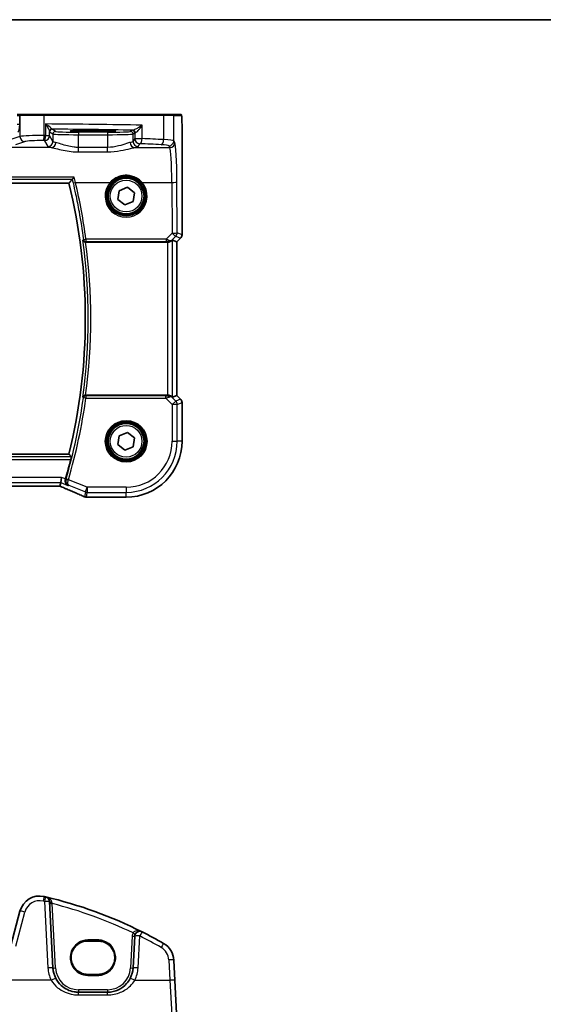
# Model space of a CAD drawing. Units: millimetres. Extents: x 0 to 5902, y 0 to 1124.
# Drawn here: x 1723 to 1825, y 931 to 1124 of the extents above; entities that cross this region are included whole.
import ezdxf

# ---------------------------------------------------------------- set-up
doc = ezdxf.new("R2010")
doc.units = ezdxf.units.MM
for name, color, linetype, lineweight in [('Border (ISO)', 7, 'Continuous', 35), ('Visible (ISO)', 7, 'Continuous', 35), ('Visible Narrow (ISO)', 7, 'Continuous', 25)]:
    doc.layers.add(name, color=color, linetype=linetype, lineweight=lineweight)

# ---------------------------------------------------------------- blocks, each defined once
blk = doc.blocks.new('図面枠 tk図枠')
at = {"layer": 'Border (ISO)'}
blk.add_line((14.5, 289), (405.5, 289), dxfattribs=at)

msp = doc.modelspace()

# ---------------------------------------------------------------- linework, layer by layer
at = {"layer": 'Visible (ISO)'}
for p, q in [((1722.9566, 1105.4659), (1722.2805, 1105.4659)), ((1723.0012, 1105.4659), (1722.9566, 1105.4659)), ((1723.0012, 1105.4659), (1727.5232, 1105.4659)), ((1727.5232, 1105.4659), (1750.8509, 1105.4659)), ((1750.8509, 1105.4659), (1752.749, 1105.4659)), ((1754.2332, 1105.4659), (1752.749, 1105.4659)), ((1738.1141, 1102.3229), (1736.1141, 1102.3229)), ((1754.5604, 1102.3908), (1754.5604, 1081.9024)), ((1581.812, 1091.9659), (1732.4163, 1091.9659)), ((1742.2442, 1090.5257), (1743.847, 1091.1823)), ((1743.847, 1091.1823), (1745.2169, 1090.1225)), ((1742.0113, 1088.8094), (1742.2442, 1090.5257)), ((1745.2169, 1090.1225), (1744.9841, 1088.4061)), ((1743.3813, 1087.7496), (1742.0113, 1088.8094)), ((1744.9841, 1088.4061), (1743.3813, 1087.7496)), ((1735.68, 1080.4659), (1751.6956, 1080.4659)), ((1752.6943, 1080.847), (1753.559, 1080.4888)), ((1753.5604, 1080.4882), (1753.559, 1080.4888)), ((1754.2675, 1081.1953), (1753.5604, 1080.4882)), ((1753.5604, 1080.4882), (1753.5604, 1050.4437)), ((1751.6956, 1050.4659), (1735.68, 1050.4659)), ((1752.6943, 1050.0849), (1753.559, 1050.4431)), ((1753.5604, 1050.4437), (1753.559, 1050.4431)), ((1753.5604, 1050.4437), (1754.2675, 1049.7365)), ((1754.5604, 1049.0294), (1754.5604, 1041.4659)), ((1742.2471, 1042.5295), (1743.8517, 1043.1816)), ((1743.8517, 1043.1816), (1745.2188, 1042.118)), ((1742.0095, 1040.8138), (1742.2471, 1042.5295)), ((1745.2188, 1042.118), (1744.9812, 1040.4023)), ((1743.3766, 1039.7503), (1742.0095, 1040.8138)), ((1744.9812, 1040.4023), (1743.3766, 1039.7503)), ((1732.4163, 1038.9659), (1581.812, 1038.9659)), ((1730.6549, 1032.6777), (1730.7913, 1033.3858)), ((1730.7913, 1033.3858), (1730.9836, 1034.3844)), ((1583.7879, 1032.6769), (1730.4403, 1032.6769)), ((1743.6141, 1030.5197), (1735.9679, 1030.5197)), ((1729.2846, 938.3392), (1728.6033, 951.3384)), ((1722.808, 949.458), (1721.0135, 942.7605)), ((1738.1141, 943.6204), (1736.1141, 943.6204)), ((1745.2848, 944.5689), (1744.9583, 938.3392)), ((1753.1569, 935.9058), (1752.9487, 939.8794)), ((1736.1141, 937.0897), (1738.1141, 937.0897)), ((1753.5619, 928.1789), (1753.1569, 935.9058)), ((1739.9651, 933.6008), (1734.2777, 933.6008))]:
    msp.add_line(p, q, dxfattribs=at)
for centre in [(1743.6141, 1089.4659), (1743.6141, 1041.4659)]:
    msp.add_circle(centre, 3.5, dxfattribs=at)
for centre, radius, start, end in [((1624.2141, 1065.4659), 111.4, 346.238461, 13.761539), ((1753.5604, 1081.9024), 1, 315, 0), ((1753.5604, 1049.0294), 1, 0, 45), ((1743.6141, 1041.4659), 10.9462, 270, 0), ((1624.2141, 1065.4659), 112.0124, 343.728823, 345.750865), ((1735.8183, 1031.5259), 1, 246.057538, 267.659221), ((1735.9679, 1031.5197), 1, 267.615191, 270), ((1726.6718, 948.4227), 4, 77.052834, 165), ((1708.5235, 869.482), 85, 76.870259, 77.052834), ((1708.5235, 869.482), 85, 63.286938, 76.870259), ((1727.6047, 951.2861), 1, 3, 76.870259), ((1746.2834, 944.5166), 1, 63.286938, 177), ((1708.5235, 869.482), 85, 60.056602, 63.286938), ((1748.9542, 939.67), 4, 3, 60.056602), ((1734.2777, 938.6008), 5, 183, 207.251886), ((1739.9651, 938.6008), 5, 332.748114, 357)]:
    msp.add_arc(centre, radius, start, end, dxfattribs=at)
for centre, major_axis, ratio, start_param, end_param in [((1751.6956, 1080.3784), (1, 0), 0.08748866, 1.4366482, 1.57079633), ((1751.6956, 1079.8444), (0.9993, 1.0021), 0.03700701, 0.01526811, 0.54654149), ((1751.6956, 1050.5534), (-1, 0), 0.08748866, 1.57079633, 1.70494446), ((1751.6956, 1051.0874), (0.9993, -1.0021), 0.03700701, 5.73664382, 6.2679172), ((1730.4404, 1032.5805), (1.8935, 0), 0.05094445, 1.45936294, 1.57080424), ((1730.0374, 1032.8054), (2.0245, -0.8102), 0.05045404, 1.18174772, 1.28674367), ((1722.9395, 1029.6833), (20.7906, -0.005), 0.0517631, 0.89613085, 0.90526543)]:
    msp.add_ellipse(centre, major_axis=major_axis, ratio=ratio, start_param=start_param, end_param=end_param, dxfattribs=at)
for points, degree in [([(1754.2388, 1105.4659), (1754.239, 1105.4659), (1754.2364, 1105.4659), (1754.2332, 1105.4659)], 3), ([(1732.4163, 1091.9659), (1732.7298, 1092.3655), (1733.0433, 1092.7673)], 2), ([(1733.0547, 1092.7741), (1733.0489, 1092.7719), (1733.0451, 1092.7696), (1733.0433, 1092.7673)], 3), ([(1735.68, 1080.4659), (1735.6709, 1080.4659), (1735.6616, 1080.4659), (1735.6521, 1080.4659)], 3), ([(1735.6521, 1050.466), (1735.6616, 1050.466), (1735.6709, 1050.4659), (1735.68, 1050.4659)], 3), ([(1732.4163, 1038.9659), (1732.6404, 1038.6803), (1732.8646, 1038.3934)], 2), ([(1731.7265, 1034.0358), (1731.7311, 1034.0512), (1731.7356, 1034.0666), (1731.7401, 1034.0819)], 3), ([(1730.6509, 1032.6763), (1730.6534, 1032.6763), (1730.6547, 1032.6768), (1730.6549, 1032.6777)], 3)]:
    msp.add_open_spline(points, degree=degree, dxfattribs=at)
for points, knots in [([(1754.2395, 1105.4659), (1754.256, 1105.4659), (1754.2719, 1105.4643), (1754.2915, 1105.4605), (1754.2952, 1105.4598), (1754.3039, 1105.4576), (1754.3088, 1105.4563), (1754.3231, 1105.4517), (1754.3322, 1105.4478), (1754.3543, 1105.4366), (1754.3659, 1105.4287), (1754.3982, 1105.4038), (1754.4123, 1105.388), (1754.4689, 1105.3146), (1754.473, 1105.2678), (1754.4972, 1105.0983), (1754.5079, 1104.9639), (1754.5223, 1104.7066), (1754.5271, 1104.6024), (1754.5389, 1104.2967), (1754.5449, 1104.0783), (1754.5583, 1103.3881), (1754.5604, 1102.8822), (1754.5604, 1102.3908)], [0, 0, 0, 0, 0.012766906, 0.012766906, 0.01463081, 0.01463081, 0.016461258, 0.016461258, 0.020132349, 0.020132349, 0.026500678, 0.026500678, 0.041208578, 0.041208578, 0.101047017, 0.101047017, 0.171185477, 0.171185477, 0.211695059, 0.211695059, 0.283160241, 0.283160241, 0.430585526, 0.430585526, 0.430585526, 0.430585526]), ([(1736.1141, 1102.3229), (1735.9329, 1102.3229), (1735.7517, 1102.3224), (1735.3938, 1102.3204), (1735.217, 1102.319), (1734.8725, 1102.3151), (1734.7046, 1102.3126), (1734.382, 1102.3069), (1734.2273, 1102.3036), (1733.9347, 1102.2961), (1733.7969, 1102.292), (1733.5417, 1102.2831), (1733.4243, 1102.2783), (1733.2132, 1102.2681), (1733.1194, 1102.2628), (1732.9599, 1102.2518), (1732.8936, 1102.2462), (1732.7941, 1102.2356), (1732.7581, 1102.2303), (1732.7335, 1102.2254), (1732.7288, 1102.2238), (1732.7289, 1102.2239)], [3.14159265, 3.14159265, 3.14159265, 3.14159265, 3.29879423, 3.29879423, 3.45599581, 3.45599581, 3.61319739, 3.61319739, 3.77039897, 3.77039897, 3.92760055, 3.92760055, 4.08480213, 4.08480213, 4.2420037, 4.2420037, 4.39613207, 4.39613207, 4.538514, 4.538514, 4.59062191, 4.59062191, 4.59062191, 4.59062191]), ([(1741.4991, 1102.2241), (1741.4992, 1102.2241), (1741.4956, 1102.2252), (1741.4691, 1102.2306), (1741.4188, 1102.2378), (1741.2954, 1102.2496), (1741.2276, 1102.2549), (1741.0648, 1102.2654), (1740.9685, 1102.2706), (1740.7518, 1102.2805), (1740.6312, 1102.2852), (1740.3699, 1102.2939), (1740.2293, 1102.2979), (1739.9317, 1102.3051), (1739.7747, 1102.3083), (1739.4482, 1102.3138), (1739.2788, 1102.316), (1738.9447, 1102.3195), (1738.7808, 1102.3208), (1738.4492, 1102.3225), (1738.2817, 1102.3229), (1738.1141, 1102.3229)], [1.69256339, 1.69256339, 1.69256339, 1.69256339, 1.73939773, 1.73939773, 1.9206037, 1.9206037, 2.06714375, 2.06714375, 2.22211253, 2.22211253, 2.37931411, 2.37931411, 2.53651568, 2.53651568, 2.69371726, 2.69371726, 2.85091884, 2.85091884, 2.99625575, 2.99625575, 3.14159265, 3.14159265, 3.14159265, 3.14159265]), ([(1733.4364, 1093.161), (1733.4356, 1093.16), (1733.4348, 1093.159), (1733.3918, 1093.1078), (1733.3495, 1093.0592), (1733.2694, 1092.9704), (1733.2312, 1092.9297), (1733.1595, 1092.8572), (1733.1263, 1092.8259), (1733.0807, 1092.7886), (1733.0653, 1092.7782), (1733.0547, 1092.7741)], [-0.0818173371, -0.0818173371, -0.0818173371, -0.0818173371, -0.0814247462, -0.0814247462, -0.0615797824, -0.0615797824, -0.0423522405, -0.0423522405, -0.0221875195, -0.0221875195, -0.0077896532, -0.0077896532, -0.0077896532, -0.0077896532]), ([(1735.124, 1080.8556), (1735.1242, 1080.8547), (1735.1244, 1080.8537), (1735.1366, 1080.8038), (1735.1572, 1080.7558), (1735.2141, 1080.668), (1735.25, 1080.6274), (1735.3373, 1080.5564), (1735.3889, 1080.5255), (1735.4938, 1080.4856), (1735.5437, 1080.4734), (1735.6148, 1080.4666), (1735.6334, 1080.4658), (1735.6521, 1080.4659)], [-0.085706081, -0.085706081, -0.085706081, -0.085706081, -0.0852793671, -0.0852793671, -0.0633174301, -0.0633174301, -0.0423730066, -0.0423730066, -0.021692389, -0.021692389, -0.005618747, -0.005618747, 0, 0, 0, 0]), ([(1751.8294, 1080.4651), (1751.8726, 1080.4646), (1751.9148, 1080.4667), (1752.0636, 1080.4823), (1752.1709, 1080.5111), (1752.3574, 1080.5915), (1752.4367, 1080.6428), (1752.5086, 1080.7011), (1752.5195, 1080.7104), (1752.5301, 1080.7198)], [0.7831655842, 0.7831655842, 0.7831655842, 0.7831655842, 0.7957694984, 0.7957694984, 0.8296099292, 0.8296099292, 0.86345036, 0.86345036, 0.8696971895, 0.8696971895, 0.8696971895, 0.8696971895]), ([(1735.6521, 1050.466), (1735.6018, 1050.4662), (1735.5527, 1050.4596), (1735.4497, 1050.4327), (1735.3984, 1050.4099), (1735.2928, 1050.3452), (1735.2435, 1050.2991), (1735.1663, 1050.1963), (1735.1391, 1050.1384), (1735.1244, 1050.0781), (1735.1242, 1050.0772), (1735.124, 1050.0762)], [-0.086064587, -0.086064587, -0.086064587, -0.086064587, -0.0707941346, -0.0707941346, -0.0520995017, -0.0520995017, -0.0268186929, -0.0268186929, 0, 0, 0.0004302138, 0.0004302138, 0.0004302138, 0.0004302138]), ([(1752.5301, 1050.2121), (1752.5221, 1050.2192), (1752.5139, 1050.2263), (1752.4447, 1050.2837), (1752.3645, 1050.3366), (1752.1753, 1050.4196), (1752.066, 1050.4493), (1751.9148, 1050.4651), (1751.8725, 1050.4672), (1751.8294, 1050.4667)], [0.3797471219, 0.3797471219, 0.3797471219, 0.3797471219, 0.3845079388, 0.3845079388, 0.4191014132, 0.4191014132, 0.4536948877, 0.4536948877, 0.4663146534, 0.4663146534, 0.4663146534, 0.4663146534]), ([(1732.8646, 1038.3934), (1732.8682, 1038.3887), (1732.8697, 1038.3753), (1732.8675, 1038.3262), (1732.8626, 1038.2864), (1732.8476, 1038.1953), (1732.8366, 1038.1379), (1732.8103, 1038.0171), (1732.7954, 1037.9543), (1732.7805, 1037.8953)], [0.0032810017, 0.0032810017, 0.0032810017, 0.0032810017, 0.0189007786, 0.0189007786, 0.0378015571, 0.0378015571, 0.0570151694, 0.0570151694, 0.0751216968, 0.0751216968, 0.0751216968, 0.0751216968]), ([(1732.2239, 1032.8128), (1732.2227, 1032.8133), (1732.2214, 1032.8139), (1732.093, 1032.8747), (1731.9775, 1032.9679), (1731.814, 1033.1859), (1731.7557, 1033.3003), (1731.6927, 1033.5293), (1731.6782, 1033.6365), (1731.6836, 1033.8441), (1731.6982, 1033.9406), (1731.7265, 1034.0358)], [-0.00060704, -0.00060704, -0.00060704, -0.00060704, 0, 0, 0.062190985, 0.062190985, 0.11039046, 0.11039046, 0.146440978, 0.146440978, 0.176581471, 0.176581471, 0.176581471, 0.176581471]), ([(1730.8431, 1032.5926), (1731.1693, 1032.4542), (1731.4918, 1032.3167), (1732.1288, 1032.0442), (1732.4432, 1031.909), (1733.0633, 1031.6415), (1733.3688, 1031.509), (1733.9702, 1031.2471), (1734.2661, 1031.1177), (1734.8473, 1030.8622), (1735.1327, 1030.7361), (1735.4125, 1030.6119)], [-1.303050328, -1.303050328, -1.303050328, -1.303050328, -1.252154027, -1.252154027, -1.201257727, -1.201257727, -1.150361426, -1.150361426, -1.099465126, -1.099465126, -1.048568826, -1.048568826, -1.048568826, -1.048568826]), ([(1736.1141, 943.6204), (1735.9401, 943.6204), (1735.7661, 943.6065), (1735.4224, 943.5511), (1735.2529, 943.5096), (1734.9224, 943.4001), (1734.7616, 943.3322), (1734.4527, 943.1715), (1734.3047, 943.0788), (1734.0254, 942.871), (1733.894, 942.7558), (1733.6512, 942.5061), (1733.5399, 942.3715), (1733.34, 942.0862), (1733.2515, 941.9355), (1733.0995, 941.622), (1733.0362, 941.4591), (1732.9362, 941.1253), (1732.8995, 940.9543), (1732.854, 940.6088), (1732.8451, 940.4342), (1732.8553, 940.0858), (1732.8743, 939.912), (1732.9399, 939.5697), (1732.9864, 939.4012), (1733.1057, 939.0737), (1733.1784, 938.9148), (1733.3483, 938.6106), (1733.4455, 938.4653), (1733.6617, 938.1921), (1733.7807, 938.0642), (1734.0377, 937.829), (1734.1755, 937.7217), (1734.4666, 937.5305), (1734.6197, 937.4465), (1734.9375, 937.3041), (1735.102, 937.2457), (1735.4076, 937.1639), (1735.5475, 937.1361), (1735.8296, 937.099), (1735.9719, 937.0897), (1736.1141, 937.0897)], [3.14159265, 3.14159265, 3.14159265, 3.14159265, 3.30148277, 3.30148277, 3.46137847, 3.46137847, 3.62129031, 3.62129031, 3.78122726, 3.78122726, 3.9411957, 3.9411957, 4.10119886, 4.10119886, 4.26123643, 4.26123643, 4.42130459, 4.42130459, 4.58139644, 4.58139644, 4.74150264, 4.74150264, 4.90161241, 4.90161241, 5.06171459, 5.06171459, 5.22179879, 5.22179879, 5.38185647, 5.38185647, 5.54188176, 5.54188176, 5.70187212, 5.70187212, 5.86182853, 5.86182853, 6.02175542, 6.02175542, 6.15247036, 6.15247036, 6.28318531, 6.28318531, 6.28318531, 6.28318531]), ([(1738.1141, 937.0897), (1738.2882, 937.0897), (1738.4622, 937.1037), (1738.8058, 937.1591), (1738.9754, 937.2005), (1739.3059, 937.31), (1739.4667, 937.3779), (1739.7756, 937.5386), (1739.9236, 937.6313), (1740.2029, 937.8392), (1740.3343, 937.9543), (1740.577, 938.204), (1740.6884, 938.3386), (1740.8883, 938.6239), (1740.9768, 938.7746), (1741.1287, 939.0882), (1741.1921, 939.251), (1741.2921, 939.5849), (1741.3288, 939.7558), (1741.3743, 940.1013), (1741.3832, 940.2759), (1741.373, 940.6243), (1741.354, 940.7981), (1741.2884, 941.1404), (1741.2419, 941.3089), (1741.1226, 941.6364), (1741.0499, 941.7953), (1740.8799, 942.0995), (1740.7828, 942.2448), (1740.5666, 942.518), (1740.4475, 942.6459), (1740.1906, 942.8811), (1740.0528, 942.9884), (1739.7617, 943.1797), (1739.6085, 943.2636), (1739.2908, 943.406), (1739.1263, 943.4645), (1738.8207, 943.5462), (1738.6808, 943.574), (1738.3987, 943.6111), (1738.2564, 943.6204), (1738.1141, 943.6204)], [0, 0, 0, 0, 0.15989012, 0.15989012, 0.31978581, 0.31978581, 0.47969766, 0.47969766, 0.6396346, 0.6396346, 0.79960305, 0.79960305, 0.95960621, 0.95960621, 1.11964377, 1.11964377, 1.27971194, 1.27971194, 1.43980379, 1.43980379, 1.59990999, 1.59990999, 1.76001976, 1.76001976, 1.92012194, 1.92012194, 2.08020614, 2.08020614, 2.24026381, 2.24026381, 2.40028911, 2.40028911, 2.56027947, 2.56027947, 2.72023587, 2.72023587, 2.88016277, 2.88016277, 3.01087771, 3.01087771, 3.14159265, 3.14159265, 3.14159265, 3.14159265]), ([(1734.2777, 933.6008), (1733.9868, 933.6008), (1733.6958, 933.6264), (1732.9539, 933.757), (1732.512, 933.9007), (1731.6529, 934.3163), (1731.2406, 934.5981), (1730.456, 935.326), (1730.0999, 935.7925), (1729.8327, 936.3113)], [0, 0, 0, 0, 0.104722542, 0.104722542, 0.27227861, 0.27227861, 0.454418313, 0.454418313, 0.66515339, 0.66515339, 0.66515339, 0.66515339]), ([(1744.4102, 936.3113), (1744.2156, 935.9337), (1743.9739, 935.5833), (1743.2478, 934.7702), (1742.7047, 934.3648), (1741.4411, 933.7686), (1740.7051, 933.6008), (1739.9651, 933.6008)], [-0.665165469, -0.665165469, -0.665165469, -0.665165469, -0.511787476, -0.511787476, -0.266382686, -0.266382686, 0, 0, 0, 0])]:
    msp.add_open_spline(points, degree=3, knots=knots, dxfattribs=at)
at = {"layer": 'Visible Narrow (ISO)'}
for p, q in [((1722.2805, 1105.2659), (1722.7634, 1105.2659)), ((1722.7634, 1103.4666), (1722.7634, 1105.2659)), ((1722.7634, 1105.2659), (1722.808, 1105.2659)), ((1727.568, 1105.2659), (1722.808, 1105.2659)), ((1722.808, 1105.2659), (1722.808, 1101.1284)), ((1750.9508, 1105.2659), (1727.568, 1105.2659)), ((1727.568, 1101.3163), (1727.568, 1105.2659)), ((1752.9487, 1105.2659), (1750.9508, 1105.2659)), ((1750.9508, 1105.2659), (1750.9508, 1100.5221)), ((1752.9487, 1105.2659), (1754.4329, 1105.2659)), ((1752.9487, 1100.3084), (1752.9487, 1105.2659)), ((1722.7634, 1103.4666), (1722.2805, 1103.4666)), ((1727.8318, 1103.5841), (1727.8318, 1101.311)), ((1746.7329, 1100.7187), (1746.7329, 1103.3477)), ((1722.808, 1101.1284), (1721.0135, 1100.5424)), ((1727.8318, 1101.311), (1728.6033, 1101.311)), ((1728.6033, 1101.311), (1728.6033, 1102.1349)), ((1729.2846, 1100.1737), (1728.6033, 1101.311)), ((1728.624, 1102.0721), (1729.2846, 1101.632)), ((1729.7839, 1102.1317), (1729.1233, 1102.5718)), ((1729.2846, 1101.632), (1729.2846, 1100.1737)), ((1739.9651, 1101.9828), (1734.2777, 1101.9828)), ((1734.2777, 1101.9828), (1734.2777, 1101.4831)), ((1734.2777, 1101.4831), (1739.9651, 1101.4831)), ((1734.2777, 1098.9967), (1734.2777, 1101.4831)), ((1736.1141, 1102.3229), (1736.1141, 1102.323)), ((1738.1141, 1102.323), (1736.1141, 1102.323)), ((1736.1141, 1102.3229), (1736.1141, 1102.2879)), ((1736.1141, 1102.2879), (1736.1141, 1102.081)), ((1738.1141, 1102.2879), (1736.1141, 1102.2879)), ((1736.1141, 1102.081), (1738.1141, 1102.081)), ((1738.1141, 1102.3229), (1738.1141, 1102.323)), ((1738.1141, 1102.3229), (1738.1141, 1102.2879)), ((1738.1141, 1102.081), (1738.1141, 1102.2879)), ((1739.9651, 1101.9828), (1739.9651, 1101.4831)), ((1739.9651, 1101.4831), (1739.9651, 1098.9967)), ((1744.7855, 1102.3492), (1744.459, 1102.1317)), ((1744.9583, 1101.632), (1745.2848, 1101.8496)), ((1744.9583, 1100.1737), (1744.9583, 1101.632)), ((1745.2848, 1101.8496), (1745.2848, 1100.7187)), ((1754.559, 1102.3908), (1754.5604, 1102.3908)), ((1754.559, 1102.3908), (1754.559, 1081.9024)), ((1728.9437, 1098.9646), (1713.9967, 1098.9646)), ((1721.9794, 1099.5462), (1723.774, 1100.1322)), ((1727.6047, 1100.3148), (1728.2859, 1099.1775)), ((1734.2777, 1098.1139), (1734.2777, 1098.9967)), ((1739.9651, 1098.9967), (1734.2777, 1098.9967)), ((1739.9651, 1098.1139), (1739.9651, 1098.9967)), ((1745.2848, 1100.7187), (1744.9583, 1100.1737)), ((1745.2848, 1100.7187), (1746.7329, 1100.7187)), ((1745.2992, 1098.9646), (1752.1583, 1098.9646)), ((1745.9569, 1099.1775), (1746.2834, 1099.7225)), ((1751.9501, 1099.3122), (1752.1583, 1098.9646)), ((1753.1569, 1099.9608), (1752.9487, 1100.3084)), ((1734.2777, 1098.1139), (1739.9651, 1098.1139)), ((1733.4364, 1093.161), (1580.7918, 1093.161)), ((1581.1736, 1092.7741), (1733.0547, 1092.7741)), ((1733.6909, 1092.1468), (1740.4934, 1092.1468)), ((1746.7349, 1092.1468), (1752.5633, 1092.1468)), ((1752.5633, 1092.1468), (1752.6088, 1082.2094)), ((1753.6075, 1082.2966), (1753.5619, 1092.234)), ((1752.6088, 1082.2094), (1751.4233, 1081.0161)), ((1752.5447, 1080.8151), (1753.315, 1081.5904)), ((1753.315, 1081.5904), (1754.2665, 1081.1963)), ((1754.559, 1081.9024), (1753.6075, 1082.2966)), ((1754.5604, 1081.9024), (1754.559, 1081.9024)), ((1751.4233, 1081.0161), (1735.7354, 1081.0161)), ((1735.7354, 1081.0161), (1735.7354, 1080.5616)), ((1735.7354, 1080.5616), (1751.4233, 1080.5616)), ((1751.4233, 1081.0161), (1751.4233, 1080.5616)), ((1751.6956, 1080.4659), (1751.6956, 1050.4659)), ((1751.8427, 1080.552), (1751.8294, 1080.4651)), ((1752.5301, 1080.7198), (1752.5447, 1080.8151)), ((1752.6943, 1050.0849), (1752.6943, 1080.847)), ((1754.2665, 1081.1963), (1753.559, 1080.4888)), ((1753.559, 1080.4888), (1753.559, 1050.4431)), ((1754.2665, 1081.1963), (1754.2675, 1081.1953)), ((1735.7316, 1049.8765), (1735.2383, 1049.9455)), ((1735.7316, 1050.3746), (1735.7316, 1049.8765)), ((1751.3792, 1050.3746), (1735.7316, 1050.3746)), ((1735.7316, 1049.8765), (1751.3792, 1049.8765)), ((1751.3792, 1049.8765), (1751.3792, 1050.3746)), ((1751.3792, 1049.8765), (1752.617, 1048.6387)), ((1751.8417, 1050.3859), (1751.8294, 1050.4667)), ((1752.5435, 1050.1245), (1752.5301, 1050.2121)), ((1753.3232, 1049.3448), (1752.5435, 1050.1245)), ((1752.617, 1048.6387), (1753.3232, 1049.3448)), ((1754.2665, 1049.7356), (1753.3232, 1049.3448)), ((1753.559, 1050.4431), (1754.2665, 1049.7356)), ((1753.6157, 1048.6387), (1754.559, 1049.0294)), ((1754.2675, 1049.7365), (1754.2665, 1049.7356)), ((1754.559, 1049.0294), (1754.5604, 1049.0294)), ((1754.559, 1049.0294), (1754.559, 1041.4659)), ((1752.617, 1048.6387), (1752.617, 1041.4659)), ((1753.6157, 1048.6387), (1752.617, 1048.6387)), ((1753.6157, 1041.4659), (1753.6157, 1048.6387)), ((1752.617, 1041.4659), (1753.6157, 1041.4659)), ((1754.559, 1041.4659), (1753.6157, 1041.4659)), ((1754.5604, 1041.4659), (1754.559, 1041.4659)), ((1732.8646, 1038.3934), (1581.3637, 1038.3934)), ((1581.4478, 1037.8953), (1732.7805, 1037.8953)), ((1730.9836, 1034.3844), (1583.2447, 1034.3844)), ((1583.437, 1033.3858), (1730.7913, 1033.3858)), ((1730.7913, 1033.3858), (1732.2239, 1032.8128)), ((1731.7401, 1034.0819), (1730.9836, 1034.3844)), ((1732.312, 1033.9378), (1731.8338, 1034.0772)), ((1735.9988, 1032.4631), (1732.312, 1033.9378)), ((1730.4403, 1032.6783), (1583.7879, 1032.6783)), ((1730.4403, 1032.6783), (1730.4403, 1032.6769)), ((1732.3685, 1032.8396), (1735.6279, 1031.5358)), ((1735.6279, 1031.5358), (1735.4474, 1030.5987)), ((1735.6279, 1031.5358), (1735.9988, 1032.4631)), ((1735.8183, 1030.5273), (1735.9988, 1031.4644)), ((1743.6141, 1032.4631), (1735.9988, 1032.4631)), ((1735.9988, 1032.4631), (1735.9988, 1031.4644)), ((1735.9988, 1031.4644), (1743.6141, 1031.4644)), ((1743.6141, 1032.4631), (1743.6141, 1031.4644)), ((1743.6141, 1030.5211), (1743.6141, 1031.4644)), ((1735.9679, 1030.5197), (1735.9679, 1030.5211)), ((1743.6141, 1030.5211), (1735.9679, 1030.5211)), ((1743.6141, 1030.5197), (1743.6141, 1030.5211)), ((1727.6047, 951.3732), (1728.2859, 938.374)), ((1729.7839, 938.3479), (1729.1233, 950.9518)), ((1721.9794, 942.5888), (1723.774, 949.2863)), ((1745.9569, 938.374), (1746.2834, 944.6037)), ((1736.1141, 943.6204), (1736.1141, 943.8274)), ((1738.1141, 943.8274), (1736.1141, 943.8274)), ((1738.1141, 943.6204), (1738.1141, 943.8274)), ((1744.7855, 944.5776), (1744.459, 938.3479)), ((1751.9501, 939.9142), (1752.1583, 935.9406)), ((1736.1141, 937.0897), (1736.1141, 936.8967)), ((1736.1141, 936.8967), (1738.1141, 936.8967)), ((1738.1141, 936.8967), (1738.1141, 937.0897)), ((1728.9437, 935.9406), (1713.9967, 935.9406)), ((1745.2992, 935.9406), (1752.1583, 935.9406)), ((1752.1583, 935.9406), (1752.5633, 929.1228)), ((1739.9651, 934.0834), (1734.2777, 934.0834)), ((1734.2777, 934.0834), (1734.2777, 933.6008)), ((1734.2777, 933.0707), (1734.2777, 933.6008)), ((1734.2777, 933.0707), (1739.9651, 933.0707)), ((1739.9651, 934.0834), (1739.9651, 933.6008)), ((1739.9651, 933.0707), (1739.9651, 933.6008))]:
    msp.add_line(p, q, dxfattribs=at)
for centre, radius in [((1743.6141, 1089.4659), 3.7567), ((1743.6141, 1089.4659), 3.5569), ((1743.6141, 1089.4659), 3.1), ((1743.6141, 1041.4659), 4.0898), ((1743.6141, 1041.4659), 3.8899), ((1743.6141, 1041.4659), 3.7567), ((1743.6141, 1041.4659), 3.5569), ((1743.6141, 1041.4659), 3.1)]:
    msp.add_circle(centre, radius, dxfattribs=at)
for centre, radius, start, end in [((1624.2141, 1065.4659), 111.9725, 352.100156, 7.899844), ((1624.2141, 1065.4659), 112.4706, 352.335728, 7.664272), ((1624.2141, 1065.4659), 112.1037, 343.739973, 352.042002), ((1624.2141, 1065.4659), 112.6018, 343.739973, 352.042002), ((1743.6141, 1041.4659), 9.0029, 270, 0), ((1743.6141, 1041.4659), 10.0015, 270, 0), ((1743.6141, 1041.4659), 10.9448, 270, 0), ((1726.6718, 948.5099), 3, 77.052834, 165), ((1708.5235, 869.5691), 84, 76.870259, 77.052834), ((1708.5235, 869.5169), 84, 64.293818, 75.804209), ((1746.2834, 944.4991), 1.5, 151.99608, 177), ((1708.5235, 869.5691), 84, 60.056602, 63.286938), ((1748.9542, 939.7572), 3, 3, 60.056602), ((1734.2777, 938.688), 6, 183, 207.251886), ((1734.2777, 938.5834), 4.5, 183, 270), ((1739.9651, 938.5834), 4.5, 270, 357), ((1739.9651, 938.688), 6, 332.748114, 357)]:
    msp.add_arc(centre, radius, start, end, dxfattribs=at)
for centre, major_axis, ratio, start_param, end_param in [((1722.9566, 1105.2659), (0, 0.2), 0.96592583, 0, 1.57079633), ((1723.0012, 1105.2659), (0, 0.2), 0.96592583, 0, 1.57079633), ((1727.5232, 1105.2659), (0, 0.2), 0.22405247, 4.71238898, 6.28318531), ((1750.8509, 1105.2659), (0, 0.2), 0.49914422, 4.71238898, 6.28318531), ((1752.749, 1105.2659), (0, 0.2), 0.99862953, 4.71238898, 6.28318531), ((1754.2332, 1105.2659), (0, 0.2), 0.99862953, 4.71238898, 6.28318531), ((1722.3615, 1103.4666), (0, 1.5), 0.26794919, 3.17649924, 4.71238898), ((1708.5235, 1100.7275), (-85, 0), 0.03450994, 4.24615809, 4.48323177), ((1726.6718, 1101.0605), (-4, 0), 0.0656165, 4.4864183, 6.02138592), ((1723.774, 1101.1284), (0.3104, -0.9506), 0.9624951, 4.40789574, 5.95613258), ((1727.3439, 1101.3163), (-0.0201, -0.9998), 0.22400944, 0.08954802, 1.57530189), ((1708.5235, 1094.154), (-85, 0), 0.08645939, 4.48323177, 4.4864183), ((1727.6047, 1101.311), (-0.0204, -0.9998), 0.227112, 0.08961425, 1.575431), ((1727.6047, 1101.311), (0.8579, 0.5139), 0.9948398, 4.1749656, 5.74120053), ((1729.1026, 1102.1349), (-0.4919, -0.0895), 0.95968156, 4.60155662, 6.09590275), ((1729.1233, 1102.0721), (-0.2773, -0.4161), 0.99802286, 3.73027434, 5.29924417), ((1708.5235, 1099.7281), (84, 0), 0.03492077, 1.12213881, 1.32303304), ((1729.7839, 1101.632), (-0.2773, -0.4161), 0.99802286, 3.73027434, 5.29924417), ((1734.2777, 1101.6402), (5, 0), 0.03142869, 3.19395253, 4.71238898), ((1734.2777, 1102.1399), (-4.5, 0), 0.03492077, 0.05235988, 1.57079633), ((1739.9651, 1102.1399), (-4.5, 0), 0.03492077, 1.57079633, 3.08923278), ((1739.9651, 1101.6402), (5, 0), 0.03142869, 4.71238898, 6.23082543), ((1744.459, 1101.632), (0.2773, -0.4161), 0.99802286, 0.98394114, 2.55291097), ((1746.2834, 1102.3465), (-1.5, 0), 0.03492077, 5.79442471, 6.23082543), ((1744.7855, 1101.8496), (0.2773, -0.4161), 0.99802286, 0.98394114, 2.55291097), ((1744.959, 1101.8714), (-0.0328, 0.4989), 0.88249612, 4.6545041, 6.20891326), ((1746.2834, 1101.8468), (1, 0), 0.05238115, 2.65283205, 3.08923278), ((1726.6718, 1100.0643), (3, 0), 0.08748866, 1.34482565, 2.87979327), ((1708.5235, 1093.1579), (84, 0), 0.08748866, 1.34163911, 1.34482565), ((1728.2859, 1100.1737), (-0.8579, -0.5139), 0.9948398, 1.03337295, 2.59960788), ((1734.2777, 1099.205), (6, 0), 0.08748866, 3.19395253, 3.61722779), ((1728.9437, 1099.9608), (-0.1675, -0.9859), 0.88632526, 0.18934501, 1.72022185), ((1734.2777, 1100.2012), (-5, 0), 0.1049864, 0.05235988, 0.47563514), ((1739.9651, 1100.2012), (-5, 0), 0.1049864, 2.66595752, 3.08923278), ((1745.2992, 1099.9608), (0.1675, -0.9859), 0.88632526, 4.56296346, 6.09384029), ((1745.9569, 1100.1737), (0.8579, -0.5139), 0.9948398, 3.68357743, 5.24981236), ((1746.2834, 1100.7187), (0.8579, -0.5139), 0.9948398, 3.68357743, 5.24981236), ((1739.9651, 1099.205), (6, 0), 0.08748866, 5.80755017, 6.23082543), ((1746.2834, 1100.7187), (-0.044, -0.999), 0.44917542, 0.09770574, 1.59056969), ((1708.5235, 1093.1579), (84, 0), 0.08748866, 1.04818544, 1.10456544), ((1708.5235, 1094.154), (-85, 0), 0.08645939, 4.1897781, 4.24615809), ((1750.4516, 1100.5221), (-0.0503, -0.9987), 0.49866896, 0.10071992, 1.59592217), ((1748.9542, 1099.2985), (3, 0), 0.08748866, 0.05235988, 1.04818544), ((1748.9542, 1100.2947), (-4, 0), 0.0656165, 3.19395253, 4.1897781), ((1751.9501, 1100.3084), (-0.8579, -0.5139), 0.9948398, 1.03337295, 2.59960788), ((1752.1583, 1099.9608), (-0.8579, -0.5139), 0.9948398, 1.03337295, 2.59960788), ((1752.1195, 1091.4931), (0, -7.5), 0.05939548, 1.65806279, 3.05432619), ((1753.1181, 1091.4931), (0, 8.5), 0.05240778, 4.79965544, 6.19591884), ((1733.6909, 1092.1904), (-0.4866, -0.115), 0.08483816, 0.08758303, 1.55075754), ((1624.2141, 1066.2834), (0, 112.4934), 0.99997071, 4.84373146, 4.94437453), ((1743.6141, 1089.4611), (0, -4.1173), 0.99999533, 4.00177149, 8.56459912), ((1740.4934, 1092.1642), (0.1516, -0.1305), 0.06616765, 4.76927136, 6.24820203), ((1746.7349, 1092.1642), (-0.1516, -0.1305), 0.06616765, 0.03498328, 1.51391395), ((1752.5633, 1092.234), (1, 0.0046), 0.08715483, 4.71198937, 6.23062524), ((1752.6088, 1082.2966), (1, 0.0046), 0.08715483, 4.71198937, 6.23062524), ((1752.6088, 1082.2966), (0.7094, -0.7048), 0.06194553, 4.77385531, 6.23072459), ((1752.6088, 1082.2966), (0.3827, 0.9239), 0.99839497, 4.3202575, 5.10452046), ((1753.5604, 1081.9024), (-0.3827, -0.9239), 0.99839497, 1.17866484, 1.96292781), ((1735.7354, 1081.0597), (-0.4957, -0.0655), 0.08641074, 0.08759494, 1.55938204), ((1735.7354, 1081.0597), (0.3772, -0.3282), 0.99334382, 3.99975985, 5.42501811), ((1751.336, 1081.0155), (1.0624, -0.3494), 0.02501308, 0.82404741, 1.49679956), ((1751.336, 1080.5174), (0.7089, 0.0055), 0.06194438, 0.77415955, 1.4469117), ((1751.8385, 1081.5212), (0.9046, -0.4343), 0.95837897, 5.14776572, 5.93188285), ((1751.8427, 1081.0501), (-0.0278, -0.4992), 0.53585557, 0.10341144, 1.07074075), ((1751.8385, 1081.5212), (-0.7308, 0.6831), 0.49764186, 2.28986789, 3.07398502), ((1735.7316, 1049.8765), (-0.3772, -0.3282), 0.99334363, 3.99974305, 5.42503491), ((1751.3354, 1050.4184), (0.7085, -0.0027), 0.06162707, 4.77440992, 5.50872924), ((1751.3354, 1049.9203), (1.0614, 0.3524), 0.0494607, 4.73719015, 5.47150947), ((1751.8374, 1049.4184), (-0.904, -0.4362), 0.95591855, 3.49172326, 4.27584039), ((1751.8417, 1049.8878), (-0.0295, 0.4991), 0.55941635, 5.1735807, 6.17784264), ((1751.8374, 1049.4184), (0.729, 0.6851), 0.46466527, 0.06680435, 0.85092148), ((1752.617, 1048.6387), (-0.3827, 0.9239), 0.99839497, 4.3202575, 5.10452046), ((1753.5604, 1049.0294), (0.3827, -0.9239), 0.99839497, 1.17866484, 1.96292781), ((1732.3052, 1033.9145), (-0.4794, 0.1421), 0.04800011, 0.08736742, 1.56635351), ((1730.4403, 1032.5735), (-2, 0), 0.05240778, 4.60488983, 4.71238898), ((1730.0695, 1032.7996), (1.9996, -0.802), 0.04864093, 1.18237113, 1.29691187), ((1731.2338, 1033.5131), (-0.3907, -0.9205), 0.36965282, 0, 0.05635532), ((1722.5319, 1034.8302), (20.996, -8.4215), 0.04864093, 0.92788963, 1.18237113), ((1735.9988, 1032.4631), (0.982, -0.1891), 0.99857882, 4.52239971, 4.90237825), ((1735.8183, 1031.5259), (-0.4058, -0.914), 0.58047237, 0, 0.06431702), ((1735.8183, 1031.5259), (-0.982, 0.1891), 0.99857882, 1.38080706, 1.76078559), ((1735.8183, 1031.5259), (-0.0408, -0.9992), 0.61470301, 0, 0.06640109), ((1722.9028, 1029.6594), (-21, 0), 0.05240778, 4.04090736, 4.04997482), ((1735.9679, 1031.5197), (-0.0416, -0.9991), 0.62181619, 0, 0.06687621), ((1727.3439, 951.3465), (0.2241, 0.9746), 0.01959829, 0, 1.48575387), ((1727.6047, 951.2861), (0.2272, 0.9739), 0.01986973, 0, 1.48581675), ((1727.6047, 951.2861), (0.9986, 0.0523), 0.0870372, 0, 1.56623493), ((1729.1026, 951.3646), (-0.4993, -0.0262), 0.27655331, 0, 1.49434613), ((1729.1233, 950.9693), (-0.4993, -0.0262), 0.03485173, 0, 1.56896983), ((1723.774, 949.1992), (-0.9659, 0.2588), 0.08420741, 4.73494846, 6.28318531), ((1744.959, 945.2209), (0.4415, -0.2348), 0.03081744, 4.72877614, 6.28318531), ((1746.2834, 944.5166), (-0.9986, 0.0523), 0.0870372, 4.71695038, 6.28318531), ((1746.2834, 944.5166), (0.4495, 0.8933), 0.03929776, 0, 1.49286395), ((1744.7855, 944.5951), (0.4993, -0.0262), 0.03485173, 4.71421548, 6.28318531), ((1750.4516, 942.2696), (0.4991, 0.8665), 0.04362788, 0, 1.49520225), ((1751.9501, 939.827), (0.9986, 0.0523), 0.0870372, 0, 1.56623493), ((1728.2859, 938.2868), (0.9986, 0.0523), 0.0870372, 0, 1.56623493), ((1729.7839, 938.3653), (-0.4993, -0.0262), 0.03485173, 0, 1.56896983), ((1744.459, 938.3653), (0.4993, -0.0262), 0.03485173, 4.71421548, 6.28318531), ((1745.9569, 938.2868), (-0.9986, 0.0523), 0.0870372, 4.71695038, 6.28318531), ((1728.9437, 935.8534), (0.889, 0.4579), 0.07754341, 0, 1.53087683), ((1745.2992, 935.8534), (-0.889, 0.4579), 0.07754341, 4.75230847, 6.28318531), ((1752.1583, 935.8534), (0.9986, 0.0523), 0.0870372, 0, 1.56623493)]:
    msp.add_ellipse(centre, major_axis=major_axis, ratio=ratio, start_param=start_param, end_param=end_param, dxfattribs=at)
for points, knots in [([(1754.4329, 1105.2659), (1754.456, 1105.2659), (1754.481, 1105.214), (1754.5027, 1104.9291), (1754.5269, 1104.6112), (1754.5457, 1104.0324), (1754.5535, 1103.4511), (1754.5585, 1103.0767), (1754.559, 1102.7078), (1754.559, 1102.3908)], [0, 0, 0, 0, 0.35283077, 0.35283077, 0.35283077, 0.74648264, 0.74648264, 0.74648264, 1, 1, 1, 1]), ([(1729.0717, 1102.614), (1729.0616, 1102.629), (1729.0457, 1102.6476), (1728.9919, 1102.7036), (1728.947, 1102.745), (1728.8238, 1102.8514), (1728.7389, 1102.9203), (1728.5335, 1103.0803), (1728.4068, 1103.1751), (1728.1335, 1103.3737), (1727.984, 1103.4793), (1727.8318, 1103.5841)], [0, 0, 0, 0, 0.024227465, 0.024227465, 0.06299141, 0.06299141, 0.114063019, 0.114063019, 0.17676908, 0.17676908, 0.243257006, 0.243257006, 0.243257006, 0.243257006]), ([(1727.8318, 1103.5841), (1727.9336, 1103.4275), (1728.0324, 1103.2698), (1728.2102, 1102.9731), (1728.2913, 1102.8314), (1728.4195, 1102.5923), (1728.4712, 1102.4895), (1728.5428, 1102.3305), (1728.5675, 1102.2687), (1728.5939, 1102.1851), (1728.6006, 1102.1573), (1728.6033, 1102.1349)], [-0.243257006, -0.243257006, -0.243257006, -0.243257006, -0.17676908, -0.17676908, -0.114063019, -0.114063019, -0.06299141, -0.06299141, -0.024227465, -0.024227465, 0, 0, 0, 0]), ([(1746.7329, 1103.3477), (1746.5349, 1103.203), (1746.3209, 1103.0576), (1745.9434, 1102.8211), (1745.7821, 1102.726), (1745.504, 1102.576), (1745.3864, 1102.5174), (1745.1969, 1102.4352), (1745.1221, 1102.4073), (1745.0204, 1102.3793), (1744.9864, 1102.3728), (1744.959, 1102.3711)], [-0.000767222, -0.000767222, -0.000767222, -0.000767222, 0.093188709, 0.093188709, 0.161189333, 0.161189333, 0.213823845, 0.213823845, 0.25431193, 0.25431193, 0.279616984, 0.279616984, 0.279616984, 0.279616984]), ([(1745.4005, 1101.8714), (1745.4269, 1101.874), (1745.4577, 1101.8837), (1745.5462, 1101.9261), (1745.608, 1101.9683), (1745.7597, 1102.0926), (1745.8506, 1102.1811), (1746.0608, 1102.4079), (1746.1792, 1102.5516), (1746.4505, 1102.9091), (1746.5994, 1103.129), (1746.7329, 1103.3477)], [-0.279616984, -0.279616984, -0.279616984, -0.279616984, -0.25431193, -0.25431193, -0.213823845, -0.213823845, -0.161189333, -0.161189333, -0.093188709, -0.093188709, 0.000767222, 0.000767222, 0.000767222, 0.000767222]), ([(1728.6033, 1102.1349), (1728.6067, 1102.1164), (1728.6101, 1102.1019), (1728.617, 1102.0809), (1728.6205, 1102.0745), (1728.624, 1102.0721)], [0, 0, 0, 0, 0.0200907936, 0.0200907936, 0.0401815871, 0.0401815871, 0.0401815871, 0.0401815871]), ([(1729.1233, 1102.5718), (1729.1146, 1102.5735), (1729.1059, 1102.5778), (1729.0886, 1102.5919), (1729.0801, 1102.6016), (1729.0717, 1102.614)], [-0.0401815871, -0.0401815871, -0.0401815871, -0.0401815871, -0.0200907936, -0.0200907936, 0, 0, 0, 0]), ([(1736.1141, 1102.323), (1735.7679, 1102.323), (1735.4216, 1102.3212), (1734.5615, 1102.3119), (1734.0726, 1102.3017), (1733.1941, 1102.2714), (1732.8557, 1102.2496), (1732.5795, 1102.2025), (1732.6519, 1102.1772), (1733.2209, 1102.1303), (1733.7551, 1102.1095), (1734.9332, 1102.0864), (1735.5235, 1102.081), (1736.1141, 1102.081)], [3.14159265, 3.14159265, 3.14159265, 3.14159265, 3.44136436, 3.44136436, 3.92099909, 3.92099909, 4.51051695, 4.51051695, 5.11360631, 5.11360631, 5.77172325, 5.77172325, 6.28318531, 6.28318531, 6.28318531, 6.28318531]), ([(1736.1141, 1102.2879), (1735.5576, 1102.2879), (1735.0014, 1102.2933), (1734.4677, 1102.3044), (1734.4203, 1102.3054), (1734.3735, 1102.3065)], [-6.283185307, -6.283185307, -6.283185307, -6.283185307, -5.771723246, -5.771723246, -5.720933225, -5.720933225, -5.720933225, -5.720933225]), ([(1738.1141, 1102.081), (1738.343, 1102.081), (1738.5718, 1102.0818), (1739.4643, 1102.0881), (1740.0905, 1102.0998), (1740.9624, 1102.1304), (1741.257, 1102.1475), (1741.5255, 1102.1776), (1741.5787, 1102.1897), (1741.5795, 1102.2018), (1741.5802, 1102.2139), (1741.5286, 1102.226), (1741.2639, 1102.2561), (1740.9714, 1102.2732), (1740.1038, 1102.3039), (1739.4795, 1102.3158), (1738.5828, 1102.3222), (1738.3485, 1102.323), (1738.1141, 1102.323)], [0, 0, 0, 0, 0.19809655, 0.19809655, 0.78810073, 0.78810073, 1.26839367, 1.26839367, 1.56857675, 1.56857675, 1.56857675, 1.86875984, 1.86875984, 2.34905277, 2.34905277, 2.93870757, 2.93870757, 3.14159265, 3.14159265, 3.14159265, 3.14159265]), ([(1739.8544, 1102.3065), (1739.5189, 1102.2987), (1739.1454, 1102.2931), (1738.5454, 1102.2887), (1738.3298, 1102.2879), (1738.1141, 1102.2879)], [-0.562251784, -0.562251784, -0.562251784, -0.562251784, -0.198096549, -0.198096549, 0, 0, 0, 0]), ([(1728.9437, 1098.9646), (1729.2644, 1098.9165), (1729.6917, 1098.8113), (1730.6332, 1098.5853), (1731.128, 1098.4689), (1732.1589, 1098.2772), (1732.6892, 1098.2), (1733.5795, 1098.1285), (1733.9286, 1098.1139), (1734.2777, 1098.1139)], [-0.66515339, -0.66515339, -0.66515339, -0.66515339, -0.454418313, -0.454418313, -0.27227861, -0.27227861, -0.104722542, -0.104722542, 0, 0, 0, 0]), ([(1734.2777, 1098.9967), (1733.9868, 1098.9967), (1733.6958, 1099.0132), (1732.9539, 1099.0942), (1732.512, 1099.1818), (1731.6529, 1099.399), (1731.2406, 1099.531), (1730.456, 1099.7871), (1730.0999, 1099.9063), (1729.8327, 1099.9608)], [0, 0, 0, 0, 0.104722542, 0.104722542, 0.27227861, 0.27227861, 0.454418313, 0.454418313, 0.66515339, 0.66515339, 0.66515339, 0.66515339]), ([(1744.4102, 1099.9608), (1744.2156, 1099.9212), (1743.9739, 1099.8473), (1743.2478, 1099.6124), (1742.7047, 1099.4257), (1741.4411, 1099.1112), (1740.7051, 1098.9967), (1739.9651, 1098.9967)], [-0.665165469, -0.665165469, -0.665165469, -0.665165469, -0.511787476, -0.511787476, -0.266382686, -0.266382686, 0, 0, 0, 0]), ([(1739.9651, 1098.1139), (1740.8531, 1098.1139), (1741.7362, 1098.215), (1743.2526, 1098.4924), (1743.9044, 1098.6572), (1744.7757, 1098.8645), (1745.0657, 1098.9296), (1745.2992, 1098.9646)], [0, 0, 0, 0, 0.266382686, 0.266382686, 0.511787476, 0.511787476, 0.665165469, 0.665165469, 0.665165469, 0.665165469]), ([(1746.7349, 1092.1468), (1746.4146, 1092.5093), (1746.0292, 1092.8148), (1745.0583, 1093.3381), (1744.4454, 1093.5098), (1743.266, 1093.5685), (1742.7036, 1093.4835), (1741.7825, 1093.1492), (1741.4066, 1092.9431), (1740.8617, 1092.525), (1740.6679, 1092.3443), (1740.4934, 1092.1468)], [-0.711030897, -0.711030897, -0.711030897, -0.711030897, -0.563415585, -0.563415585, -0.376394202, -0.376394202, -0.20910789, -0.20910789, -0.080426112, -0.080426112, 0, 0, 0, 0]), ([(1740.6446, 1092.0335), (1740.8106, 1092.2265), (1740.995, 1092.403), (1741.5134, 1092.8115), (1741.8711, 1093.013), (1742.7476, 1093.3397), (1743.2828, 1093.4228), (1744.4052, 1093.3655), (1744.9885, 1093.1976), (1745.9123, 1092.6862), (1746.279, 1092.3877), (1746.5837, 1092.0335)], [0, 0, 0, 0, 0.080426112, 0.080426112, 0.20910789, 0.20910789, 0.376394202, 0.376394202, 0.563415585, 0.563415585, 0.711030897, 0.711030897, 0.711030897, 0.711030897]), ([(1733.207, 1092.0723), (1733.3819, 1091.3316), (1733.5493, 1090.5892), (1733.9528, 1088.7106), (1734.1788, 1087.5724), (1734.3871, 1086.4309), (1734.7166, 1084.6249), (1735.0017, 1082.8107), (1735.2421, 1080.9907)], [1.338810772, 1.338810772, 1.338810772, 1.338810772, 1.359196338, 1.359196338, 1.390278146, 1.390278146, 1.390278146, 1.439453848, 1.439453848, 1.439453848, 1.439453848]), ([(1746.5837, 1092.0335), (1746.8843, 1091.6842), (1747.1225, 1091.2812), (1747.5522, 1090.1312), (1747.6032, 1089.3334), (1747.261, 1087.8691), (1746.8857, 1087.2012), (1745.9149, 1086.247), (1745.3636, 1085.9183), (1744.3943, 1085.6198), (1744.0042, 1085.5611), (1743.6141, 1085.5611), (1743.224, 1085.5611), (1742.834, 1085.6198), (1741.8647, 1085.9183), (1741.3134, 1086.247), (1740.3426, 1087.2012), (1739.9673, 1087.8691), (1739.625, 1089.3334), (1739.6761, 1090.1312), (1740.1058, 1091.2812), (1740.344, 1091.6842), (1740.6446, 1092.0335)], [-2.28141381, -2.28141381, -2.28141381, -2.28141381, -1.92848495, -1.92848495, -1.34133, -1.34133, -0.77683903, -0.77683903, -0.29878424, -0.29878424, 0, 0, 0, 0.29878424, 0.29878424, 0.77683903, 0.77683903, 1.34133, 1.34133, 1.92848495, 1.92848495, 2.28141381, 2.28141381, 2.28141381, 2.28141381]), ([(1735.2421, 1080.9907), (1735.2335, 1080.9809), (1735.2249, 1080.971), (1735.2163, 1080.9612), (1735.1855, 1080.926), (1735.1548, 1080.8908), (1735.124, 1080.8556)], [-0.865134671, -0.865134671, -0.865134671, -0.865134671, -0.831004993, -0.831004993, -0.831004993, -0.709091674, -0.709091674, -0.709091674, -0.709091674]), ([(1735.6521, 1080.4659), (1735.6713, 1080.4879), (1735.6904, 1080.5099), (1735.7096, 1080.5319), (1735.7182, 1080.5418), (1735.7268, 1080.5517), (1735.7354, 1080.5616)], [0.755039962, 0.755039962, 0.755039962, 0.755039962, 0.831004993, 0.831004993, 0.831004993, 0.865134671, 0.865134671, 0.865134671, 0.865134671]), ([(1735.124, 1050.0762), (1735.1546, 1050.0412), (1735.1852, 1050.0062), (1735.2158, 1049.9712), (1735.2233, 1049.9626), (1735.2308, 1049.9541), (1735.2383, 1049.9455)], [-0.359292546, -0.359292546, -0.359292546, -0.359292546, -0.237961302, -0.237961302, -0.237961302, -0.208286957, -0.208286957, -0.208286957, -0.208286957]), ([(1735.7316, 1050.3746), (1735.7241, 1050.3832), (1735.7166, 1050.3918), (1735.7091, 1050.4004), (1735.6901, 1050.4223), (1735.6711, 1050.4441), (1735.6521, 1050.4659)], [0.208286957, 0.208286957, 0.208286957, 0.208286957, 0.237961302, 0.237961302, 0.237961302, 0.313344258, 0.313344258, 0.313344258, 0.313344258]), ([(1731.827, 1034.0541), (1731.817, 1034.0523), (1731.8069, 1034.0504), (1731.7969, 1034.0486), (1731.7735, 1034.0443), (1731.75, 1034.0401), (1731.7266, 1034.0358)], [0.258190298, 0.258190298, 0.258190298, 0.258190298, 0.289646637, 0.289646637, 0.289646637, 0.362989815, 0.362989815, 0.362989815, 0.362989815]), ([(1731.827, 1034.0541), (1731.8133, 1034.0071), (1731.8029, 1033.9591), (1731.7847, 1033.8344), (1731.7823, 1033.7588), (1731.793, 1033.6042), (1731.8082, 1033.5256), (1731.85, 1033.3889), (1731.8755, 1033.3281), (1731.9524, 1033.1836), (1732.0098, 1033.1071), (1732.1611, 1032.9541), (1732.2614, 1032.8862), (1732.3685, 1032.8396)], [-0.0872755843, -0.0872755843, -0.0872755843, -0.0872755843, -0.0799127283, -0.0799127283, -0.0681321586, -0.0681321586, -0.0548836278, -0.0548836278, -0.0430270415, -0.0430270415, -0.024413675, -0.024413675, 0.0004141171, 0.0004141171, 0.0004141171, 0.0004141171]), ([(1731.8338, 1034.0772), (1731.8327, 1034.0734), (1731.8316, 1034.0695), (1731.8293, 1034.0618), (1731.8282, 1034.0579), (1731.827, 1034.0541)], [0, 0, 0, 0, 0.00121098819, 0.00121098819, 0.00242197639, 0.00242197639, 0.00242197639, 0.00242197639]), ([(1732.3685, 1032.8396), (1732.3188, 1032.8663), (1732.2767, 1032.9142), (1732.2225, 1033.0337), (1732.2053, 1033.0963), (1732.1899, 1033.2196), (1732.1872, 1033.2725), (1732.1894, 1033.394), (1732.1955, 1033.4653), (1732.218, 1033.6085), (1732.2331, 1033.6796), (1732.2657, 1033.7993), (1732.2802, 1033.846), (1732.2962, 1033.8922)], [-0.0004141171, -0.0004141171, -0.0004141171, -0.0004141171, 0.024413675, 0.024413675, 0.0430270415, 0.0430270415, 0.0548836278, 0.0548836278, 0.0681321586, 0.0681321586, 0.0799127283, 0.0799127283, 0.0872755843, 0.0872755843, 0.0872755843, 0.0872755843]), ([(1732.2962, 1033.8922), (1732.2988, 1033.8997), (1732.3015, 1033.9073), (1732.3067, 1033.9225), (1732.3094, 1033.9302), (1732.312, 1033.9378)], [-0.00242197639, -0.00242197639, -0.00242197639, -0.00242197639, -0.00121098819, -0.00121098819, 0, 0, 0, 0]), ([(1729.0717, 951.2249), (1729.0616, 951.2784), (1729.0457, 951.3314), (1728.9919, 951.4652), (1728.947, 951.5427), (1728.8238, 951.7099), (1728.7389, 951.796), (1728.5335, 951.9635), (1728.4068, 952.0417), (1728.1335, 952.1726), (1727.984, 952.2244), (1727.8318, 952.2599)], [0, 0, 0, 0, 0.024227465, 0.024227465, 0.06299141, 0.06299141, 0.114063019, 0.114063019, 0.17676908, 0.17676908, 0.243257006, 0.243257006, 0.243257006, 0.243257006]), ([(1729.1233, 950.9518), (1729.1146, 950.998), (1729.1059, 951.0441), (1729.0886, 951.1353), (1729.0801, 951.1805), (1729.0717, 951.2249)], [-0.0401815871, -0.0401815871, -0.0401815871, -0.0401815871, -0.0200907936, -0.0200907936, 0, 0, 0, 0]), ([(1746.7329, 945.4098), (1746.5349, 945.5095), (1746.3209, 945.5799), (1745.9434, 945.6349), (1745.7821, 945.6379), (1745.504, 945.5948), (1745.3864, 945.5598), (1745.1969, 945.4614), (1745.1221, 945.407), (1745.0204, 945.2988), (1744.9864, 945.2526), (1744.959, 945.2034)], [-0.000767222, -0.000767222, -0.000767222, -0.000767222, 0.093188709, 0.093188709, 0.161189333, 0.161189333, 0.213823845, 0.213823845, 0.25431193, 0.25431193, 0.279616984, 0.279616984, 0.279616984, 0.279616984]), ([(1736.1141, 943.8274), (1735.7679, 943.8274), (1735.4216, 943.7751), (1734.5615, 943.5092), (1734.0726, 943.2165), (1733.1941, 942.3484), (1732.8557, 941.724), (1732.5795, 940.3744), (1732.6519, 939.65), (1733.2209, 938.3089), (1733.7551, 937.7122), (1734.9332, 937.051), (1735.5235, 936.8967), (1736.1141, 936.8967)], [3.14159265, 3.14159265, 3.14159265, 3.14159265, 3.44136436, 3.44136436, 3.92099909, 3.92099909, 4.51051695, 4.51051695, 5.11360631, 5.11360631, 5.77172325, 5.77172325, 6.28318531, 6.28318531, 6.28318531, 6.28318531]), ([(1738.1141, 936.8967), (1738.343, 936.8967), (1738.5718, 936.9194), (1739.4643, 937.0986), (1740.0905, 937.4351), (1740.9624, 938.3117), (1741.257, 938.8004), (1741.5255, 939.661), (1741.5787, 940.0076), (1741.5795, 940.3544), (1741.5802, 940.7011), (1741.5286, 941.0479), (1741.2639, 941.9097), (1740.9714, 942.3998), (1740.1038, 943.2799), (1739.4795, 943.6191), (1738.5828, 943.8035), (1738.3485, 943.8274), (1738.1141, 943.8274)], [0, 0, 0, 0, 0.19809655, 0.19809655, 0.78810073, 0.78810073, 1.26839367, 1.26839367, 1.56857675, 1.56857675, 1.56857675, 1.86875984, 1.86875984, 2.34905277, 2.34905277, 2.93870757, 2.93870757, 3.14159265, 3.14159265, 3.14159265, 3.14159265]), ([(1728.9437, 935.9406), (1729.2644, 935.3912), (1729.6917, 934.8973), (1730.6332, 934.1266), (1731.128, 933.8282), (1732.1589, 933.3881), (1732.6892, 933.236), (1733.5795, 933.0977), (1733.9286, 933.0707), (1734.2777, 933.0707)], [-0.66515339, -0.66515339, -0.66515339, -0.66515339, -0.454418313, -0.454418313, -0.27227861, -0.27227861, -0.104722542, -0.104722542, 0, 0, 0, 0]), ([(1739.9651, 933.0707), (1740.8531, 933.0707), (1741.7362, 933.2483), (1743.2526, 933.8796), (1743.9044, 934.3088), (1744.7757, 935.1697), (1745.0657, 935.5407), (1745.2992, 935.9406)], [0, 0, 0, 0, 0.266382686, 0.266382686, 0.511787476, 0.511787476, 0.665165469, 0.665165469, 0.665165469, 0.665165469])]:
    msp.add_open_spline(points, degree=3, knots=knots, dxfattribs=at)
for points in [[(1733.6909, 1092.1468), (1733.605, 1092.4877), (1733.5199, 1092.8268), (1733.4364, 1093.161)], [(1733.0433, 1092.7673), (1733.0974, 1092.537), (1733.152, 1092.305), (1733.207, 1092.0723)], [(1735.6521, 1080.4659), (1735.6521, 1080.4659), (1735.6521, 1080.4659), (1735.6521, 1080.4659)], [(1735.6521, 1050.4659), (1735.6521, 1050.466), (1735.6521, 1050.466), (1735.6521, 1050.466)], [(1731.7265, 1034.0358), (1731.7265, 1034.0358), (1731.7266, 1034.0358), (1731.7266, 1034.0358)], [(1732.2239, 1032.8128), (1732.2721, 1032.8217), (1732.3203, 1032.8306), (1732.3685, 1032.8396)]]:
    msp.add_open_spline(points, degree=3, dxfattribs=at)

# ---------------------------------------------------------------- block references
at = {"xscale": 4, "yscale": 4, "zscale": 4}
msp.add_blockref('図面枠 tk図枠', (929.5, -32), dxfattribs=at)

doc.saveas('drawing.dxf')
